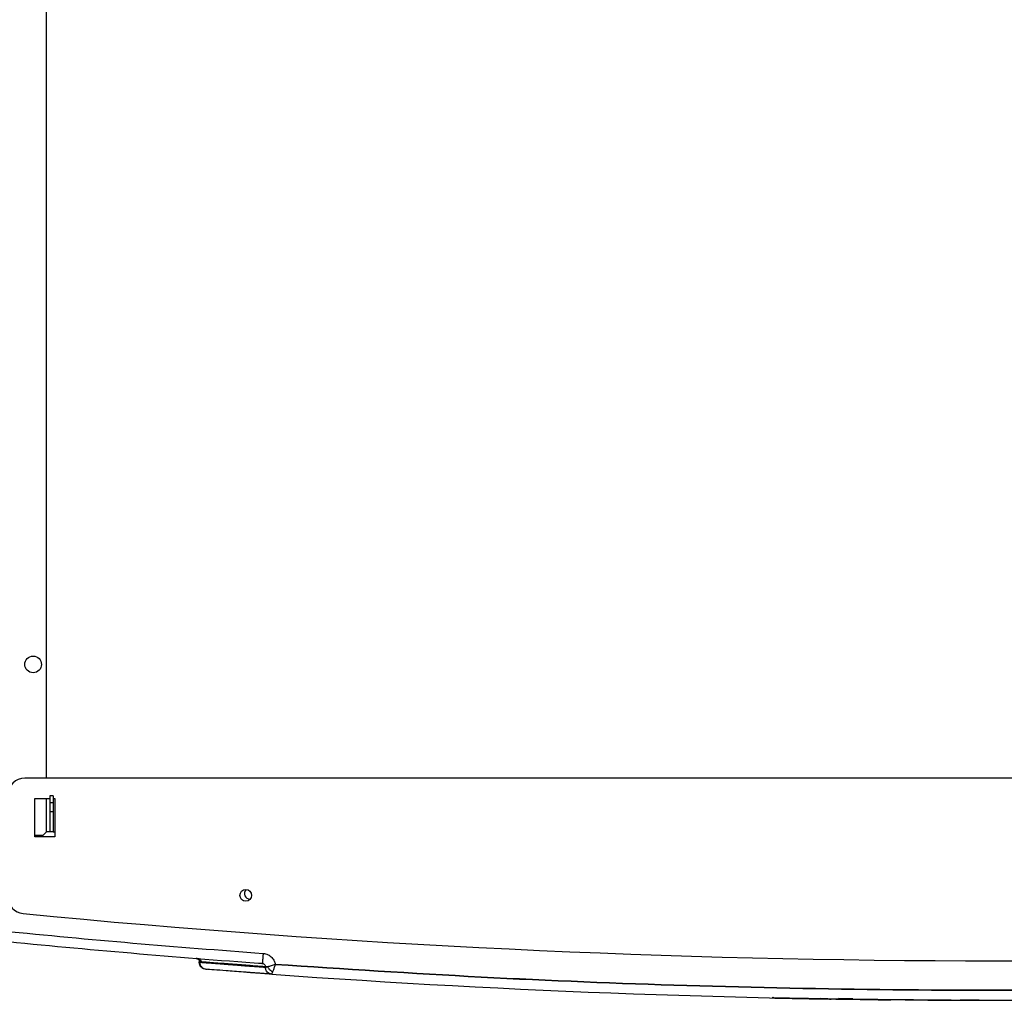
# Model space of a CAD drawing. Units: millimetres. Extents: x -1210 to -673, y -6274 to -5892.
# Drawn here: x -962 to -943, y -6263 to -6243 of the extents above; entities that cross this region are included whole.
import ezdxf

# ---------------------------------------------------------------- set-up
doc = ezdxf.new("R2010")
doc.units = ezdxf.units.MM

msp = doc.modelspace()

# ---------------------------------------------------------------- linework, layer by layer
at = {"color": 7, "linetype": 'Continuous', "lineweight": 25}
for p, q in [((-961.88819, -6258.5142), (-961.88819, -6228.91687)), ((-923.65486, -6258.5142), (-962.32152, -6258.5142)), ((-961.75486, -6258.86354), (-961.82152, -6258.86354)), ((-961.82152, -6258.86354), (-961.82152, -6258.99687)), ((-961.75486, -6258.86354), (-961.75486, -6258.99687)), ((-962.12152, -6258.91687), (-961.82152, -6258.91687)), ((-962.12152, -6259.68354), (-962.12152, -6258.91687)), ((-961.88819, -6259.58354), (-961.88819, -6258.91687)), ((-961.82152, -6258.99687), (-961.82152, -6259.18354)), ((-961.82152, -6258.99687), (-961.75486, -6258.99687)), ((-961.75486, -6258.91687), (-961.72152, -6258.91687)), ((-961.75486, -6258.99687), (-961.75486, -6259.18354)), ((-961.72152, -6258.91687), (-961.72152, -6259.68354)), ((-961.75486, -6259.18354), (-961.82152, -6259.18354)), ((-961.82152, -6259.18354), (-961.82152, -6259.58354)), ((-961.75486, -6259.18354), (-961.75486, -6259.58354)), ((-962.12152, -6259.6502), (-961.95486, -6259.6502)), ((-961.95486, -6259.6502), (-961.88819, -6259.58354)), ((-961.82152, -6259.58354), (-961.88819, -6259.58354)), ((-961.75486, -6259.58354), (-961.82152, -6259.58354)), ((-961.72152, -6259.68354), (-962.12152, -6259.68354)), ((-958.88371, -6262.10896), (-958.81032, -6262.14438)), ((-958.84686, -6262.16668), (-958.84686, -6262.18462)), ((-958.84681, -6262.18453), (-958.84681, -6262.16866)), ((-958.84681, -6262.18453), (-958.82527, -6262.18591)), ((-958.72397, -6262.31745), (-958.6981, -6262.31949)), ((-957.52873, -6262.26954), (-957.52873, -6262.28363)), ((-947.4292, -6262.87266), (-947.42895, -6262.87977)), ((-946.47994, -6262.9074), (-947.00015, -6262.89905)), ((-946.4703, -6262.89264), (-946.47617, -6262.89841)), ((-945.45581, -6262.92278), (-946.12269, -6262.91392)), ((-945.83537, -6262.90823), (-946.12259, -6262.90416)), ((-946.12259, -6262.90416), (-945.83527, -6262.90818)), ((-945.85334, -6262.91746), (-945.93599, -6262.91613)), ((-945.61281, -6262.92043), (-945.67961, -6262.91981)), ((-945.06894, -6262.92547), (-945.08609, -6262.92531)), ((-944.29174, -6262.93268), (-944.412, -6262.93157)), ((-944.14412, -6262.93405), (-944.21291, -6262.93341)), ((-944.14412, -6262.93405), (-944.14551, -6262.93404))]:
    msp.add_line(p, q, dxfattribs=at)
at = {"color": 8, "linetype": 'Continuous', "lineweight": 25}
msp.add_line((-961.75486, -6259.58354), (-961.72152, -6259.58354), dxfattribs=at)
at = {"color": 7, "linetype": 'Continuous', "lineweight": 25, "flags": 128}
for points in [[(-957.48203, -6262.26954), (-957.49212, -6262.26954), (-957.5011, -6262.26954), (-957.50891, -6262.26954), (-957.51548, -6262.26954), (-957.52078, -6262.26954), (-957.52477, -6262.26954), (-957.52743, -6262.26954), (-957.52873, -6262.26954)], [(-944.05109, -6262.93454), (-944.10852, -6262.93424), (-944.15365, -6262.934)]]:
    msp.add_lwpolyline(points, dxfattribs=at)
at = {"color": 7, "linetype": 'Continuous', "lineweight": 25}
for centre, radius in [((-962.15486, -6256.2502), 0.16667), ((-957.92152, -6260.84754), 0.11667)]:
    msp.add_circle(centre, radius, dxfattribs=at)
for centre, radius, start, end in [((-962.32152, -6258.84754), 0.33333, 90, 180), ((-957.83819, -6260.81422), 0.11, 131.14752, 272.437894), ((-962.32152, -6260.87866), 0.33333, 180, 264.443456), ((-942.98819, -6062.1502), 200, 264.4434557, 275.5565443), ((-942.98819, -6062.73683), 200, 264.312705, 265.813019), ((-942.98819, -6062.73683), 200.2, 265.8706144, 270), ((-942.98819, -6062.73683), 200.2, 270, 274.1293856), ((-947.40886, -6262.87091), 0.01996, 237.668932, 268.796483)]:
    msp.add_arc(centre, radius, start, end, dxfattribs=at)
msp.add_open_spline([(-962.75486, -6261.55664), (-961.89248, -6261.63955), (-960.16773, -6261.80536), (-958.44008, -6261.93749), (-957.57625, -6262.00356)], degree=3, dxfattribs=at)
for points, knots in [([(-957.57625, -6262.00356), (-957.57816, -6262.02971), (-957.58104, -6262.06901), (-957.58459, -6262.1175), (-957.58711, -6262.15184), (-957.58901, -6262.17832), (-957.59042, -6262.19845), (-957.59047, -6262.20133), (-957.59051, -6262.20305)], [0, 0, 0, 0, 0.249372536, 0.374662656, 0.525853633, 0.678622747, 0.808685549, 1, 1, 1, 1]), ([(-957.57625, -6262.00356), (-957.54246, -6262.00984), (-957.47663, -6262.02208), (-957.40095, -6262.0808), (-957.35231, -6262.14945), (-957.33929, -6262.1986), (-957.33317, -6262.22169)], [0, 0, 0, 0, 0.29093217, 0.56686284, 0.79649574, 1, 1, 1, 1]), ([(-958.90816, -6262.1022), (-958.89943, -6262.10393), (-958.88306, -6262.10716), (-958.86351, -6262.12261), (-958.8527, -6262.13938), (-958.84761, -6262.15526), (-958.84708, -6262.16412), (-958.84681, -6262.16866)], [0, 0, 0, 0, 0.266441675, 0.499103274, 0.731985082, 0.862464662, 1, 1, 1, 1]), ([(-958.88998, -6262.10366), (-958.89257, -6262.10345), (-958.90787, -6262.10223), (-958.90803, -6262.10222), (-958.90816, -6262.10221)], [0, 0, 0, 0, 0.16940673, 1, 1, 1, 1]), ([(-958.85216, -6262.11194), (-958.85324, -6262.11186), (-958.85534, -6262.11169), (-958.85839, -6262.11145), (-958.86137, -6262.11121), (-958.86467, -6262.11095), (-958.86872, -6262.11062), (-958.8738, -6262.11022), (-958.8786, -6262.10984), (-958.88165, -6262.10959), (-958.88271, -6262.10951)], [0, 0, 0, 0, 0.101630219, 0.198351986, 0.290165301, 0.387205948, 0.517860045, 0.68566145, 0.890610156, 1, 1, 1, 1]), ([(-958.85419, -6262.1227), (-958.84936, -6262.12909), (-958.84181, -6262.13907), (-958.83687, -6262.15606), (-958.83656, -6262.16548), (-958.83641, -6262.17032)], [0, 0, 0, 0, 0.463480824, 0.724564425, 1, 1, 1, 1]), ([(-957.52873, -6262.26954), (-957.59837, -6262.26442), (-957.73673, -6262.25425), (-957.92367, -6262.24026), (-958.0715, -6262.22908), (-958.186, -6262.22034), (-958.27302, -6262.21366), (-958.35584, -6262.20727), (-958.47095, -6262.19834), (-958.60566, -6262.1878), (-958.74473, -6262.17681), (-958.81289, -6262.17137), (-958.84681, -6262.16866)], [0, 0, 0, 0, 0.107207411, 0.213010731, 0.317409962, 0.378273455, 0.438649369, 0.498537704, 0.560947523, 0.708718008, 0.85506883, 1, 1, 1, 1]), ([(-957.52873, -6262.28363), (-957.53949, -6262.28286), (-957.56184, -6262.28125), (-957.59613, -6262.27881), (-957.63248, -6262.27623), (-957.67075, -6262.27352), (-957.70775, -6262.2709), (-957.74316, -6262.26838), (-957.77598, -6262.26603), (-957.80804, -6262.26372), (-957.83853, -6262.2615), (-957.86395, -6262.25964), (-957.88473, -6262.25811), (-957.90127, -6262.25689), (-957.9172, -6262.2557), (-957.93253, -6262.25456), (-957.94726, -6262.25346), (-957.9614, -6262.2524), (-957.97527, -6262.25136), (-958.01751, -6262.24819), (-958.09818, -6262.24214), (-958.21164, -6262.23359), (-958.3277, -6262.2248), (-958.46299, -6262.21444), (-958.60566, -6262.20343), (-958.74474, -6262.19257), (-958.8129, -6262.1872), (-958.84681, -6262.18453)], [0, 0, 0, 0, 0.01626778, 0.03380621, 0.05261527, 0.07269497, 0.09404532, 0.11171198, 0.1300528, 0.14791739, 0.16504463, 0.18143452, 0.19130377, 0.20088498, 0.21017817, 0.21918333, 0.22790047, 0.23632957, 0.24447065, 0.25284895, 0.31286351, 0.39478618, 0.47755308, 0.56089901, 0.7087288, 0.85509579, 1, 1, 1, 1]), ([(-958.72397, -6262.31745), (-958.7396, -6262.31457), (-958.77215, -6262.30856), (-958.81317, -6262.27753), (-958.8415, -6262.23411), (-958.84505, -6262.2007), (-958.84677, -6262.18453)], [0, 0, 0, 0, 0.23848413, 0.49636685, 0.75626379, 1, 1, 1, 1]), ([(-958.83477, -6262.18641), (-958.83472, -6262.19457), (-958.83459, -6262.21627), (-958.82131, -6262.25002), (-958.79696, -6262.28387), (-958.77338, -6262.29819), (-958.76168, -6262.3053)], [0, 0, 0, 0, 0.16481164, 0.4385514, 0.72142357, 1, 1, 1, 1]), ([(-957.565, -6262.21028), (-957.56714, -6262.21012), (-957.57451, -6262.20959), (-957.58601, -6262.20874), (-957.59859, -6262.20782), (-957.60878, -6262.20707), (-957.61766, -6262.20642), (-957.63022, -6262.2055), (-957.64685, -6262.20428), (-957.66052, -6262.20327), (-957.66737, -6262.20276)], [0, 0, 0, 0, 0.06157212, 0.21161624, 0.33336912, 0.42692117, 0.50928718, 0.59311467, 0.79583268, 1, 1, 1, 1]), ([(-957.59051, -6262.20305), (-957.58189, -6262.20391), (-957.5727, -6262.20484), (-957.56562, -6262.21018), (-957.56518, -6262.21052)], [0, 0, 0, 0, 0.93717773, 1, 1, 1, 1]), ([(-958.75908, -6262.30003), (-958.76084, -6262.30184), (-958.76635, -6262.3075), (-958.75515, -6262.31103), (-958.74754, -6262.31344)], [0, 0, 0, 0, 0.32008192, 1, 1, 1, 1]), ([(-957.40448, -6262.4171), (-957.43452, -6262.41493), (-957.49399, -6262.41063), (-957.57921, -6262.40441), (-957.66128, -6262.3984), (-957.7406, -6262.39255), (-957.81776, -6262.38684), (-957.89232, -6262.38128), (-958.00593, -6262.37278), (-958.15032, -6262.36188), (-958.3551, -6262.34623), (-958.56308, -6262.33011), (-958.67034, -6262.32167), (-958.72397, -6262.31745)], [0, 0, 0, 0, 0.04560576, 0.09031078, 0.13430655, 0.17887334, 0.22378055, 0.2688538, 0.31374847, 0.43694663, 0.56000502, 0.7800154, 1, 1, 1, 1]), ([(-957.48203, -6262.26954), (-957.49493, -6262.27357), (-957.52044, -6262.28153), (-957.52599, -6262.28294), (-957.52873, -6262.28363)], [0, 0, 0, 0, 0.50561164, 1, 1, 1, 1]), ([(-957.40448, -6262.4171), (-957.40638, -6262.41695), (-957.4231, -6262.4156), (-957.45585, -6262.40612), (-957.49539, -6262.37707), (-957.51967, -6262.33841), (-957.5273, -6262.30763), (-957.52866, -6262.29092), (-957.52871, -6262.28559), (-957.52873, -6262.28363)], [0, 0, 0, 0, 0.02850636, 0.25187895, 0.50038666, 0.74881256, 0.92004046, 0.97069486, 1, 1, 1, 1]), ([(-957.33317, -6262.22169), (-957.34678, -6262.2277), (-957.37393, -6262.23971), (-957.414, -6262.25365), (-957.45154, -6262.26399), (-957.47186, -6262.26769), (-957.48203, -6262.26954)], [0, 0, 0, 0, 0.25078391, 0.50062293, 0.75003833, 1, 1, 1, 1]), ([(-957.38727, -6262.37138), (-957.39761, -6262.36572), (-957.4184, -6262.35434), (-957.44602, -6262.3286), (-957.46841, -6262.2997), (-957.47759, -6262.27937), (-957.48203, -6262.26954)], [0, 0, 0, 0, 0.25601491, 0.51443901, 0.76523177, 1, 1, 1, 1]), ([(-957.38727, -6262.37138), (-957.39248, -6262.38459), (-957.40279, -6262.41071), (-957.40392, -6262.41499), (-957.40448, -6262.4171)], [0, 0, 0, 0, 0.50567676, 1, 1, 1, 1]), ([(-957.33317, -6262.22169), (-957.34, -6262.24166), (-957.35082, -6262.27331), (-957.36985, -6262.32612), (-957.38021, -6262.35304), (-957.38727, -6262.37138)], [0, 0, 0, 0, 0.35305125, 0.55927585, 1, 1, 1, 1]), ([(-928.64321, -6262.22169), (-930.00781, -6262.31171), (-932.73659, -6262.49172), (-936.8356, -6262.65524), (-940.93695, -6262.74052), (-945.03945, -6262.74052), (-949.14079, -6262.65524), (-953.23981, -6262.49172), (-955.96858, -6262.31171), (-957.33317, -6262.22169)], [0, 0, 0, 0, 0.142876202, 0.285707092, 0.4285528, 0.571447513, 0.714293534, 0.857124319, 1, 1, 1, 1]), ([(-957.33316, -6262.22172), (-955.96857, -6262.31174), (-953.2398, -6262.49174), (-949.14079, -6262.65526), (-945.03944, -6262.74053), (-940.93695, -6262.74054), (-936.83561, -6262.65526), (-932.73659, -6262.49174), (-930.00782, -6262.31174), (-928.64322, -6262.22172)], [0, 0, 0, 0, 0.14287567, 0.28570646, 0.42855248, 0.5714472, 0.71429292, 0.85712381, 1, 1, 1, 1]), ([(-947.40928, -6262.89087), (-947.4117, -6262.89056), (-947.41674, -6262.88992), (-947.42322, -6262.88545), (-947.42777, -6262.87902), (-947.42848, -6262.874), (-947.42882, -6262.87157)], [0, 0, 0, 0, 0.24081617, 0.49999983, 0.75918359, 1, 1, 1, 1]), ([(-946.9239, -6262.90049), (-947.00255, -6262.89899), (-947.15976, -6262.896), (-947.32176, -6262.8927), (-947.3801, -6262.89148), (-947.40928, -6262.89087)], [0, 0, 0, 0, 0.33345166, 0.66657773, 1, 1, 1, 1]), ([(-947.40928, -6262.89087), (-947.3858, -6262.89136), (-947.33887, -6262.89235), (-947.22128, -6262.89475), (-947.08411, -6262.89747), (-946.97732, -6262.89948), (-946.9239, -6262.90049)], [0, 0, 0, 0, 0.28009527, 0.55993389, 0.7798562, 1, 1, 1, 1]), ([(-946.50537, -6262.90789), (-946.55474, -6262.90705), (-946.65347, -6262.90538), (-946.78289, -6262.90308), (-946.88267, -6262.90126), (-946.91016, -6262.90075), (-946.9239, -6262.90049)], [0, 0, 0, 0, 0.24999943, 0.50002149, 0.75000554, 1, 1, 1, 1]), ([(-946.9239, -6262.90049), (-946.9239, -6262.90049), (-946.9239, -6262.90049), (-946.9239, -6262.90049), (-946.92389, -6262.90049), (-946.92389, -6262.90049), (-946.92386, -6262.90049), (-946.92374, -6262.90049), (-946.92325, -6262.9005), (-946.91434, -6262.90067), (-946.88484, -6262.90122), (-946.82139, -6262.90238), (-946.74439, -6262.90377), (-946.64341, -6262.90555), (-946.55368, -6262.90707), (-946.50537, -6262.90789)], [0, 0, 0, 0, 0.00000141, 0.0000045, 0.00001574, 0.00005847, 0.00022489, 0.00088153, 0.00348952, 0.01387692, 0.23851792, 0.42709454, 0.5457632, 0.75545223, 1, 1, 1, 1]), ([(-946.12269, -6262.91392), (-946.14754, -6262.91355), (-946.18082, -6262.91305), (-946.22903, -6262.91232), (-946.29884, -6262.91124), (-946.38238, -6262.90991), (-946.44209, -6262.90893), (-946.48688, -6262.90819), (-946.49449, -6262.90807), (-946.5001, -6262.90797)], [0, 0, 0, 0, 0.12599861, 0.16872173, 0.25161463, 0.50046178, 0.66155746, 0.7508556, 1, 1, 1, 1]), ([(-946.46881, -6262.90849), (-946.46339, -6262.90858), (-946.44327, -6262.90891), (-946.38496, -6262.90987), (-946.31084, -6262.91104), (-946.26749, -6262.91172)], [0, 0, 0, 0, 0.13250504, 0.49257958, 1, 1, 1, 1]), ([(-946.17256, -6262.91318), (-946.17127, -6262.91319), (-946.16773, -6262.91325), (-946.16361, -6262.91331), (-946.1607, -6262.91335), (-946.16003, -6262.91336), (-946.1599, -6262.91337), (-946.15988, -6262.91337), (-946.15987, -6262.91337), (-946.15987, -6262.91337), (-946.15987, -6262.91337), (-946.15988, -6262.91337), (-946.15989, -6262.91337), (-946.1599, -6262.91337), (-946.15991, -6262.91337), (-946.15991, -6262.91337), (-946.15991, -6262.91337), (-946.15991, -6262.91337), (-946.1599, -6262.91337), (-946.15988, -6262.91337), (-946.15983, -6262.91337), (-946.15953, -6262.91337), (-946.15811, -6262.91339), (-946.15199, -6262.91349), (-946.13986, -6262.91367), (-946.12887, -6262.91383), (-946.12265, -6262.91392)], [0, 0, 0, 0, 0.077953301, 0.214772892, 0.246886303, 0.253862572, 0.254661249, 0.255082896, 0.255130174, 0.255155547, 0.255193288, 0.255318046, 0.255536265, 0.255875322, 0.255972777, 0.256003884, 0.256023872, 0.256044085, 0.256098532, 0.256348925, 0.257430024, 0.259288328, 0.274503549, 0.342319588, 0.627897201, 1, 1, 1, 1]), ([(-945.43344, -6262.92304), (-945.465, -6262.92267), (-945.52455, -6262.92197), (-945.57517, -6262.92135), (-945.61909, -6262.92081), (-945.64346, -6262.9205), (-945.62223, -6262.92077), (-945.59782, -6262.92107), (-945.57617, -6262.92134), (-945.52744, -6262.92194), (-945.46489, -6262.92267), (-945.43343, -6262.92304)], [0, 0, 0, 0, 0.13356401, 0.25197038, 0.31748236, 0.50048129, 0.68327935, 0.68872642, 0.73515647, 0.8668069, 1, 1, 1, 1]), ([(-945.4558, -6262.92278), (-945.40631, -6262.92335), (-945.30763, -6262.92448), (-945.18166, -6262.92582), (-945.09912, -6262.92666), (-945.06841, -6262.92696), (-945.09926, -6262.92666), (-945.18193, -6262.92582), (-945.30774, -6262.92448), (-945.40635, -6262.92335), (-945.45581, -6262.92278)], [0, 0, 0, 0, 0.12553368, 0.25031864, 0.37532187, 0.50028667, 0.62510564, 0.74989568, 0.87454022, 1, 1, 1, 1]), ([(-945.2557, -6262.92503), (-945.28053, -6262.92476), (-945.31379, -6262.9244), (-945.36207, -6262.92386), (-945.38525, -6262.9236), (-945.40054, -6262.92342)], [0, 0, 0, 0, 0.500761073, 0.670637536, 1, 1, 1, 1]), ([(-945.35354, -6262.92395), (-945.35313, -6262.92396), (-945.34797, -6262.92402), (-945.3399, -6262.92411), (-945.32333, -6262.92429), (-945.30918, -6262.92445), (-945.2971, -6262.92458), (-945.29401, -6262.92461), (-945.29321, -6262.92462), (-945.29299, -6262.92462), (-945.29292, -6262.92462), (-945.29289, -6262.92463), (-945.29276, -6262.92463), (-945.29233, -6262.92463), (-945.29074, -6262.92465), (-945.28468, -6262.92471), (-945.2727, -6262.92485), (-945.26188, -6262.92496), (-945.25566, -6262.92503)], [0, 0, 0, 0, 0.01298028, 0.16524517, 0.24817296, 0.52724555, 0.59819642, 0.61653045, 0.62140878, 0.62277576, 0.6231914, 0.6234289, 0.62383473, 0.62716345, 0.63653744, 0.67222282, 0.81153028, 1, 1, 1, 1]), ([(-944.67846, -6262.93039), (-944.77307, -6262.92964), (-944.90656, -6262.92858), (-945.04004, -6262.92721), (-945.07892, -6262.92681)], [0, 0, 0, 0, 0.70876057, 1, 1, 1, 1]), ([(-944.52255, -6262.93164), (-944.52316, -6262.93163), (-944.52832, -6262.9316), (-944.53522, -6262.93155), (-944.55496, -6262.9314), (-944.57997, -6262.93121), (-944.6076, -6262.931), (-944.62315, -6262.93088), (-944.63045, -6262.93083), (-944.63235, -6262.93081), (-944.6329, -6262.93081), (-944.64745, -6262.93069), (-944.66518, -6262.93055), (-944.67614, -6262.93046), (-944.67878, -6262.93044), (-944.67877, -6262.93044), (-944.67877, -6262.93044)], [0, 0, 0, 0, 0.00755777, 0.06305137, 0.08425359, 0.25047142, 0.37556469, 0.46726717, 0.49134996, 0.49792509, 0.49984482, 0.50085241, 0.749592, 0.87434103, 0.9574055, 1, 1, 1, 1]), ([(-944.65251, -6262.9273), (-944.65187, -6262.92824), (-944.64996, -6262.93108), (-944.63779, -6262.93093), (-944.62964, -6262.93083)], [0, 0, 0, 0, 0.33014977, 1, 1, 1, 1]), ([(-944.26202, -6262.93337), (-944.25453, -6262.93342), (-944.21847, -6262.93364), (-944.20377, -6262.93371), (-944.23153, -6262.93356), (-944.31545, -6262.93305), (-944.41988, -6262.93237), (-944.49468, -6262.93183), (-944.52065, -6262.93164)], [0, 0, 0, 0, 0.054700663, 0.263546774, 0.472160101, 0.680797306, 0.889169022, 1, 1, 1, 1]), ([(-944.15364, -6262.934), (-944.1538, -6262.934), (-944.15454, -6262.93399), (-944.15405, -6262.934), (-944.15365, -6262.934)], [0, 0, 0, 0, 0.20641428, 1, 1, 1, 1]), ([(-944.15365, -6262.934), (-944.15392, -6262.934), (-944.15445, -6262.93399), (-944.15273, -6262.934), (-944.14948, -6262.93402), (-944.1459, -6262.93404), (-944.14412, -6262.93405)], [0, 0, 0, 0, 0.25150727, 0.50200625, 0.75152958, 1, 1, 1, 1]), ([(-943.87638, -6262.93535), (-943.89705, -6262.93526), (-943.93831, -6262.93508), (-943.99248, -6262.93483), (-944.03402, -6262.93463), (-944.04541, -6262.93457), (-944.05109, -6262.93454)], [0, 0, 0, 0, 0.250484374, 0.500038701, 0.750871974, 1, 1, 1, 1]), ([(-943.32258, -6262.93695), (-943.32421, -6262.93695), (-943.33937, -6262.93693), (-943.39211, -6262.93684), (-943.469, -6262.93668), (-943.55408, -6262.93646), (-943.62608, -6262.93626), (-943.68441, -6262.93607), (-943.7056, -6262.936), (-943.69395, -6262.93605), (-943.66248, -6262.93614), (-943.65938, -6262.93615)], [0, 0, 0, 0, 0.00650223, 0.06021782, 0.20963906, 0.31851219, 0.44989291, 0.60387267, 0.77975399, 0.97829347, 1, 1, 1, 1])]:
    msp.add_open_spline(points, degree=3, knots=knots, dxfattribs=at)
at = {"color": 8, "linetype": 'Continuous', "lineweight": 25}
msp.add_open_spline([(-957.56518, -6262.21052), (-957.5586, -6262.21466), (-957.545, -6262.22323), (-957.53153, -6262.24473), (-957.52966, -6262.26128), (-957.52873, -6262.26954)], degree=3, knots=[0, 0, 0, 0, 0.31928033, 0.66015552, 1, 1, 1, 1], dxfattribs=at)

doc.saveas('drawing.dxf')
